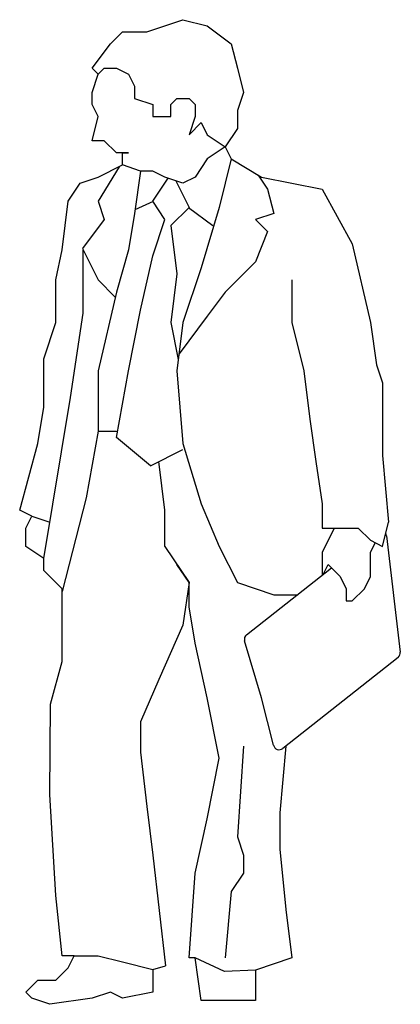
# Model space of a CAD drawing. Units: millimetres. Extents: x 827 to 1537, y -3968 to -2132.
import ezdxf

# ---------------------------------------------------------------- set-up
doc = ezdxf.new("R2010")
doc.units = ezdxf.units.MM
doc.header["$LTSCALE"] = 10
doc.header["$MEASUREMENT"] = 0
doc.layers.get('0').update_dxf_attribs({"linetype": 'CONTINUOUS'})

msp = doc.modelspace()

# ---------------------------------------------------------------- linework, layer by layer
for p, q in [((1064.3, -2154.9), (1098.1, -2143.6)), ((1098.1, -2143.6), (1132, -2132.3)), ((1132, -2132.3), (1177.1, -2143.6)), ((1177.1, -2143.6), (1222.2, -2177.5)), ((996.6, -2177.5), (1019.2, -2154.9)), ((1019.2, -2154.9), (1064.3, -2154.9)), ((962.8, -2222.6), (996.6, -2177.5)), ((1222.2, -2177.5), (1233.5, -2222.6)), ((974, -2233.9), (962.8, -2222.6)), ((962.8, -2267.8), (974, -2233.9)), ((974, -2233.9), (985.3, -2222.6)), ((985.3, -2222.6), (1007.9, -2222.6)), ((1007.9, -2222.6), (1030.4, -2233.9)), ((1030.4, -2233.9), (1041.7, -2256.5)), ((1233.5, -2222.6), (1244.8, -2267.8)), ((1041.7, -2256.5), (1041.7, -2279.1)), ((962.8, -2290.4), (962.8, -2267.8)), ((1244.8, -2267.8), (1233.5, -2301.6)), ((974, -2312.9), (962.8, -2290.4)), ((1041.7, -2279.1), (1075.6, -2290.4)), ((1075.6, -2290.4), (1075.6, -2312.9)), ((1109.4, -2290.4), (1120.7, -2279.1)), ((1109.4, -2312.9), (1109.4, -2290.4)), ((1120.7, -2279.1), (1143.3, -2279.1)), ((1143.3, -2279.1), (1154.5, -2290.4)), ((1154.5, -2290.4), (1154.5, -2312.9)), ((962.8, -2358.1), (974, -2312.9)), ((1075.6, -2312.9), (1109.4, -2312.9)), ((1154.5, -2312.9), (1143.3, -2346.8)), ((1233.5, -2301.6), (1233.5, -2335.5)), ((1143.3, -2346.8), (1165.8, -2324.2)), ((1165.8, -2324.2), (1177.1, -2346.8)), ((1177.1, -2346.8), (1210.9, -2369.4)), ((1233.5, -2335.5), (1210.9, -2369.4)), ((985.3, -2358.1), (962.8, -2358.1)), ((1007.9, -2380.7), (985.3, -2358.1)), ((1030.4, -2380.7), (1007.9, -2380.7)), ((1019.2, -2380.7), (1030.4, -2380.7)), ((1019.2, -2403.2), (1019.2, -2380.7)), ((1210.9, -2369.4), (1177.1, -2391.9)), ((1210.9, -2369.4), (1222.2, -2391.9)), ((974, -2425.8), (1019.2, -2403.2)), ((1053, -2414.5), (1019.2, -2403.2)), ((1177.1, -2391.9), (1154.5, -2425.8)), ((1222.2, -2391.9), (1199.7, -2482.3)), ((1222.2, -2391.9), (1278.6, -2425.8)), ((1012.7, -2406.5), (974, -2471)), ((1053, -2414.5), (1041.7, -2493.5)), ((1075.6, -2414.5), (1053, -2414.5)), ((1098.1, -2425.8), (1075.6, -2414.5)), ((1272.4, -2422.1), (1289.9, -2448.4)), ((917.6, -2471), (940.2, -2437.1)), ((940.2, -2437.1), (974, -2425.8)), ((1075.6, -2471), (1104.3, -2427.9)), ((1132, -2437.1), (1098.1, -2425.8)), ((1118.4, -2432.6), (1143.3, -2482.3)), ((1154.5, -2425.8), (1132, -2437.1)), ((1278.6, -2425.8), (1391.4, -2448.4)), ((1289.9, -2448.4), (1301.2, -2493.5)), ((1391.4, -2448.4), (1447.8, -2550)), ((906.4, -2561.3), (917.6, -2471)), ((974, -2471), (985.3, -2504.8)), ((1076.2, -2471.5), (1042.1, -2487.1)), ((1098.1, -2504.8), (1075.6, -2471)), ((1041.7, -2493.5), (1030.4, -2561.3)), ((1143.3, -2482.3), (1109.4, -2516.1)), ((1142.6, -2482.3), (1187.7, -2516.1)), ((1199.7, -2482.3), (1165.8, -2595.1)), ((1301.2, -2493.5), (1267.3, -2504.8)), ((985.3, -2504.8), (944.7, -2559)), ((1075.6, -2572.6), (1098.1, -2504.8)), ((1267.3, -2504.8), (1289.9, -2527.4)), ((1109.4, -2516.1), (1120.7, -2606.4)), ((1289.9, -2527.4), (1267.3, -2583.8)), ((1447.8, -2550), (1481.7, -2696.7)), ((895.1, -2617.7), (906.4, -2561.3)), ((944.7, -2559), (974, -2617.7)), ((945.8, -2679.7), (945.8, -2561.8)), ((1030.4, -2561.3), (1007.9, -2640.3)), ((1053, -2674.2), (1075.6, -2572.6)), ((1267.3, -2583.8), (1210.9, -2640.3)), ((1120.7, -2606.4), (1109.4, -2696.7)), ((1165.8, -2595.1), (1132, -2696.7)), ((895.1, -2696.7), (895.1, -2617.7)), ((974, -2617.7), (1005.8, -2649.5)), ((1335, -2617.7), (1335, -2696.7)), ((1007.9, -2640.3), (974, -2787)), ((1210.9, -2640.3), (1177.1, -2685.4)), ((922.2, -2836.9), (945.8, -2679.7)), ((1030.4, -2787), (1053, -2674.2)), ((872.5, -2764.5), (895.1, -2696.7)), ((1109.4, -2696.7), (1123.3, -2766.2)), ((1132, -2696.7), (1120.7, -2787)), ((1177.1, -2685.4), (1124.6, -2755.4)), ((1335, -2696.7), (1357.6, -2787)), ((1481.7, -2696.7), (1493, -2775.7)), ((872.5, -2854.8), (872.5, -2764.5)), ((974, -2787), (974, -2899.9)), ((1007.9, -2911.2), (1030.4, -2787)), ((1120.7, -2787), (1132, -2922.5)), ((1357.6, -2787), (1368.9, -2877.3)), ((1493, -2775.7), (1504.2, -2809.6)), ((1504.2, -2809.6), (1504.2, -2945.1)), ((872.5, -3137), (922.2, -2836.9)), ((861.2, -2922.5), (872.5, -2854.8)), ((1368.9, -2877.3), (1380.1, -2956.4)), ((974, -2899.9), (951.5, -3024.1)), ((974, -2899.9), (1007.9, -2899.9)), ((1071.3, -2964.1), (1007.9, -2911.2)), ((827.4, -3046.7), (861.2, -2922.5)), ((1071.3, -2964.1), (1132, -2933.8)), ((1132, -2922.5), (1165.8, -3035.4)), ((1504.2, -2945.1), (1515.5, -3069.2)), ((1098.1, -3046.7), (1086.9, -2956.4)), ((1380.1, -2956.4), (1391.4, -3035.4)), ((951.5, -3024.1), (906.5, -3198.4)), ((850, -3058), (827.4, -3046.7)), ((1098.1, -3114.4), (1098.1, -3046.7)), ((1165.8, -3035.4), (1199.7, -3114.4)), ((1391.4, -3035.4), (1391.4, -3080.5)), ((838.7, -3080.5), (850, -3058)), ((850, -3058), (883.8, -3069.2)), ((838.7, -3114.4), (838.7, -3080.5)), ((1414, -3080.5), (1391.4, -3125.7)), ((1391.4, -3080.5), (1425.3, -3080.5)), ((1425.3, -3080.5), (1459.1, -3080.5)), ((1459.1, -3080.5), (1481.7, -3103.1)), ((1504.2, -3114.4), (1515.5, -3069.2)), ((1511.9, -3094.9), (1537.4, -3311.5)), ((872.5, -3137), (838.7, -3114.4)), ((1098.1, -3114.4), (1143.3, -3182.1)), ((1199.7, -3114.4), (1233.5, -3182.1)), ((1481.7, -3103.1), (1504.2, -3114.4)), ((1481.7, -3125.7), (1490.7, -3107.6)), ((872.5, -3159.5), (872.5, -3137)), ((1391.4, -3125.7), (1391.4, -3159.5)), ((1481.7, -3137), (1481.7, -3125.7)), ((1481.7, -3170.8), (1481.7, -3137)), ((1143.3, -3182.1), (1120.7, -3148.3)), ((1250.6, -3279.1), (1409, -3154.6)), ((1393.4, -3166.8), (1402.7, -3148.3)), ((1402.7, -3148.3), (1414, -3159.5)), ((906.4, -3193.4), (872.5, -3159.5)), ((1391.4, -3159.5), (1391.4, -3168.4)), ((1414, -3159.5), (1425.3, -3170.8)), ((1425.3, -3170.8), (1436.6, -3193.4)), ((1470.4, -3193.4), (1481.7, -3170.8)), ((906.4, -3216), (906.4, -3193.4)), ((1143.3, -3182.1), (1132, -3261.1)), ((1143.3, -3227.3), (1143.3, -3182.1)), ((1233.5, -3182.1), (1301.2, -3204.7)), ((1436.6, -3193.4), (1436.6, -3216)), ((1447.8, -3216), (1470.4, -3193.4)), ((1301.2, -3204.7), (1346.3, -3204.7)), ((906.4, -3328.9), (906.4, -3216)), ((1154.5, -3295), (1143.3, -3227.3)), ((1436.6, -3216), (1447.8, -3216)), ((1132, -3261.1), (1086.9, -3362.7)), ((1177.1, -3396.6), (1154.5, -3295)), ((1278.6, -3396.6), (1246.9, -3290.8)), ((1533.3, -3321.4), (1318.2, -3491.3)), ((884.6, -3408.8), (906.4, -3328.9)), ((1086.9, -3362.7), (1053, -3441.7)), ((1199.7, -3509.5), (1177.1, -3396.6)), ((1300.8, -3485.4), (1278.6, -3396.6)), ((883.8, -3577.2), (884.6, -3408.8)), ((1053, -3441.7), (1053, -3498.2)), ((1244.8, -3486.9), (1233.5, -3656.2)), ((1323.7, -3486.9), (1312.5, -3611.1)), ((1053, -3498.2), (1064.3, -3599.8)), ((1177.1, -3622.4), (1199.7, -3509.5)), ((895.1, -3765.2), (883.8, -3577.2)), ((1064.3, -3599.8), (1075.6, -3690.1)), ((1312.5, -3611.1), (1312.5, -3678.8)), ((1154.5, -3724), (1177.1, -3622.4)), ((1233.5, -3656.2), (1244.8, -3690.1)), ((1075.6, -3690.1), (1099.2, -3896.7)), ((1244.8, -3690.1), (1244.8, -3724)), ((1312.5, -3678.8), (1323.7, -3791.7)), ((1143.3, -3882), (1154.5, -3724)), ((1244.8, -3724), (1222.2, -3757.8)), ((1222.2, -3757.8), (1210.9, -3882)), ((906.4, -3878.1), (895.1, -3765.2)), ((1323.7, -3791.7), (1335, -3882)), ((928.9, -3878.1), (906.4, -3878.1)), ((917.6, -3900.6), (928.9, -3878.1)), ((928.9, -3878.1), (974, -3878.1)), ((974, -3878.1), (1019.2, -3889.3)), ((1019.2, -3889.3), (1075.6, -3903.5)), ((1154.5, -3882), (1143.3, -3882)), ((1209.7, -3907.1), (1154.5, -3882)), ((1165.8, -3961), (1154.5, -3882)), ((1335, -3882), (1267.3, -3904.6)), ((895.1, -3923.2), (917.6, -3900.6)), ((1075.6, -3903.5), (1099.2, -3896.7)), ((1075.6, -3903.5), (1075.6, -3945.8)), ((1267.3, -3904.6), (1209.7, -3907.1)), ((1267.3, -3904.6), (1267.3, -3961)), ((838.7, -3945.8), (861.2, -3923.2)), ((861.2, -3923.2), (895.1, -3923.2)), ((850, -3957.1), (838.7, -3945.8)), ((996.6, -3945.8), (962.8, -3957.1)), ((1019.2, -3957.1), (996.6, -3945.8)), ((1075.6, -3945.8), (1019.2, -3957.1)), ((883.8, -3968.4), (850, -3957.1)), ((962.8, -3957.1), (883.8, -3968.4)), ((1210.9, -3961), (1165.8, -3961)), ((1267.3, -3961), (1210.9, -3961))]:
    msp.add_line(p, q)
for centre, start, end in [((1501, -3096.2), 6.7054, 32.4702), ((1257.4, -3287.7), 128.1758, 196.6887), ((1526.5, -3312.8), 308.3087, 6.7054), ((1311.4, -3482.7), 194.0273, 308.3087)]:
    msp.add_arc(centre, 10.9, start, end)

doc.saveas('drawing.dxf')
